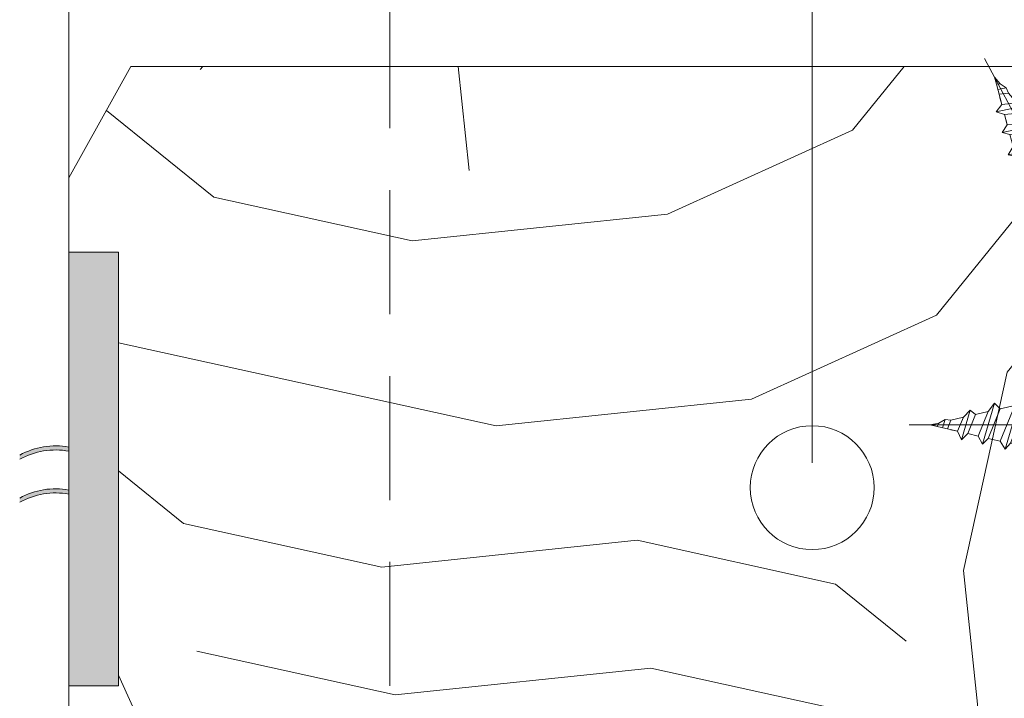
# Model space of a CAD drawing. Units: millimetres. Extents: x 0 to 439, y -14 to 615.
# Drawn here: x 58 to 98, y 430 to 457 of the extents above; entities that cross this region are included whole.
import ezdxf

# ---------------------------------------------------------------- set-up
doc = ezdxf.new("R2010")
doc.units = ezdxf.units.MM
doc.header["$PDMODE"] = 2
doc.header["$PDSIZE"] = 10
doc.linetypes.add('ACISOTGL', pattern=[3, 2, -1])
for name, color, linetype, lineweight in [('Accessoires', 5, 'Continuous', 9), ('AM_5', 3, 'Continuous', 20), ('Contour principale', 30, 'Continuous', 15), ('Contour secondaire', 5, 'Continuous', 9)]:
    doc.layers.add(name, color=color, linetype=linetype, lineweight=lineweight)
doc.layers.add('Calque1', color=7, linetype='Continuous')
doc.layers.add('CSTB_COT', color=1, linetype='Continuous')
doc.layers.add('Détails masqués', color=9, linetype='Continuous', lineweight=0, plot=False)
doc.styles.get("Standard").update_dxf_attribs({"font": 'arial.ttf'})
doc.dimstyles.new('MAL-ISO$0', dxfattribs={"dimtxt": 3, "dimasz": 3, "dimexe": 1, "dimexo": 1, "dimgap": 1.5, "dimtad": 1, "dimtxsty": 'Standard', "dimcen": 0, "dimclrd": 256, "dimclre": 256, "dimclrt": 3, "dimadec": 1, "dimazin": 2, "dimtp": 0.1, "dimtm": 0.1, "dimtfac": 0.71, "dimtmove": 0, "dimatfit": 3, "dimfxl": 1, "dimlwd": -1, "dimlwe": -1, "dimarcsym": 1})

# ---------------------------------------------------------------- blocks, each defined once
blk = doc.blocks.new('*D8')
at = {"layer": 'AM_5', "transparency": 16777216}
for p, q in [((60.12655484250651, 450.7002814042241), (60.12655484250651, 484.9028403244904)), ((90.12655065019068, 439.2002818709013), (90.12655065019068, 484.9028403244904)), ((87.12655065019068, 483.9028403244904), (63.12655484250651, 483.9028403244904))]:
    blk.add_line(p, q, dxfattribs=at)
for points in [[(63.12655484250651, 484.4028403244904), (63.12655484250651, 483.4028403244904), (60.12655484250651, 483.9028403244904)], [(87.12655065019068, 484.4028403244904), (87.12655065019068, 483.4028403244904), (90.12655065019068, 483.9028403244904)]]:
    blk.add_solid(points, dxfattribs=at)
at = {"layer": 'Defpoints', "color": 0, "transparency": 16777216}
for p in [(60.12655484250651, 483.9028403244904), (60.12655484250651, 449.7002814042241), (90.12655065019068, 438.2002818709013)]:
    blk.add_point(p, dxfattribs=at)
at = {"layer": 'AM_5', "color": 3, "transparency": 16777216, "insert": (80.00000165546795, 487.9662782508206), "char_height": 4, "attachment_point": 5}
blk.add_mtext('Axe pivot 60', dxfattribs=at)
blk = doc.blocks.new('Cal métal BP EI60')
at = {"layer": 'Calque1', "color": 5, "linetype": 'Continuous', "lineweight": 15}
for p, q in [((-47.91105160769075, -30.4244944837119), (-47.91105343401432, 144.5148355633428)), ((-47.91077556239907, 144.5756520729337), (-32.91077543201391, 144.5756522295123)), ((-32.91077360569034, -30.36367781754234), (-32.91077543201391, 144.5756522295123))]:
    blk.add_line(p, q, dxfattribs=at)
at = {"layer": 'CSTB_COT', "color": 5}
for p, q in [((7.718942890758626, 46.91466961315018), (-32.91077360569034, -30.36367781754234)), ((-19.23085778893437, -36.57738812224125), (20.99576668615919, 39.93427206683555)), ((7.718942890758626, 46.91466961315018), (20.99576668615919, 39.93427206683555)), ((-1.588253837428056, 29.21223788577481), (11.68821719556581, 22.23202580699581)), ((-24.8565984206507, -15.04365596498246), (-11.57977462501731, -22.02405351118068))]:
    blk.add_line(p, q, dxfattribs=at)
blk.add_arc((-32.91077360499185, -30.4243476401025), 15.00000013038516, 180.0000005978083, 335.7824315658179, dxfattribs=at)
blk = doc.blocks.new('sby')
at = {"layer": 'Contour secondaire', "color": 5}
for p, q in [((-0.001530087400283264, 8.947922448249301), (0.02234452662401054, -130.6703730405425)), ((-1.541538597533872, 0.0005276504234643653), (-14.96819485421111, 0.002823596667440142)), ((-0.493127934038057, 0.0002637329889694229), (0.4931278438416484, 0.0002637329889694229)), ((1.543384161535869, 0.0005276504234643653), (14.9700404182131, 0.002823596667440142)), ((1.543384161535869, 0.0005276504234643653), (1.543779902269421, -2.313758030461031)), ((-1.54233007899893, -3.856257535517216e-09), (-1.541934338267197, -2.314285684740753)), ((-1.541934338267197, -2.314285684740753), (1.543779902269421, -2.313758030461031)), ((-7.80419657344828, -21.58486337723662), (7.814521376875064, -17.01011408232807)), ((-7.80419657344828, -21.58486337723662), (7.814521376875064, -17.01011408232807)), ((5.915083573016318, -18.6520155876533), (-5.809386516322434, -23.45907422441451)), ((-5.808659139247538, -19.90301326925328), (6.118024660563492, -15.90933257900542)), ((7.812502216247822, -17.01070549794895), (5.915083573016318, -18.6520155876533)), ((5.915810950493437, -22.90570451679014), (5.915153520289095, -19.06106584375448)), ((6.118024660563492, -15.90933257900542), (7.812502216247822, -17.01070549794895)), ((-5.809386516322434, -23.45907422441451), (-7.805532034144562, -21.58486337646536)), ((-7.80419657344828, -21.58486337723662), (-5.808659139247538, -19.90301326925328)), ((-7.804196573448053, -29.39461326248056), (7.814521376874836, -24.81986396757202)), ((-5.808659139247311, -27.71276315449722), (-5.809386516320615, -23.45907422441451)), ((-5.808659139247311, -27.71276315449722), (5.915810950493437, -22.90570451679014)), ((5.915083573014272, -26.46176547289724), (7.813185915822032, -24.81986396757202)), ((5.915810950493437, -22.90570451679014), (7.814521376874836, -24.81986396757202)), ((-7.804196573448053, -29.39461326248056), (-5.808659139247311, -27.71276315449722)), ((5.915083573014272, -26.46176547289724), (-5.809386516322661, -31.26882410965845)), ((5.915810950493324, -30.71545440203408), (5.915083573014272, -26.46176547289724)), ((-5.809386516322661, -31.26882410965845), (-7.805532034144335, -29.39461326170931)), ((-5.808659139247538, -35.52251303972662), (-5.809386516320842, -31.26882410965845)), ((-5.808659139247538, -35.52251303972662), (5.915810950493324, -30.71545440203408)), ((5.915810950493324, -30.71545440203408), (7.814521376875064, -32.62961385281596)), ((-7.80419657344828, -37.20436314772451), (7.814521376875064, -32.62961385281596)), ((5.915083573014499, -34.27151535814119), (-5.809386516322888, -39.0785739949024)), ((5.915083573014499, -34.27151535814119), (7.81318591582226, -32.62961385281596)), ((5.915810950493551, -38.52520428727803), (5.915083573014499, -34.27151535814119)), ((-5.809386516322888, -39.0785739949024), (-7.805532034144562, -37.20436314695326)), ((-7.80419657344828, -37.20436314772451), (-5.808659139247538, -35.52251303972662)), ((-7.804196573447939, -45.0141130329539), (7.81452137687495, -40.43936373805991)), ((-5.808659139247652, -43.33226292497056), (-5.809386516321069, -39.0785739949024)), ((-5.808659139247652, -43.33226292497056), (5.915810950493551, -38.52520428727803)), ((5.915083573014385, -42.08126524338513), (7.813185915822146, -40.43936373805991)), ((5.915810950493551, -38.52520428727803), (7.81452137687495, -40.43936373805991)), ((-7.804196573447939, -45.0141130329539), (-5.808659139247652, -43.33226292497056)), ((5.915083573014385, -42.08126524338513), (-5.809386516322547, -46.88832388014634)), ((5.915810950493324, -46.33495417252198), (5.915083573014385, -42.08126524338513)), ((-5.809386516322547, -46.88832388014634), (-7.805532034144221, -45.0141130321972)), ((-5.808659139247425, -51.14201281021451), (-5.809386516320728, -46.88832388014634)), ((-5.808659139247425, -51.14201281021451), (5.915810950493324, -46.33495417252198)), ((5.915810950493324, -46.33495417252198), (7.814521376874723, -48.24911362330386)), ((-7.804196573448166, -52.82386291819785), (7.814521376874723, -48.24911362330386)), ((5.915083573014158, -49.89101512862908), (-5.809386516322775, -54.69807376539029)), ((5.915083573014158, -49.89101512862908), (7.813185915821919, -48.24911362330386)), ((5.91581095049321, -54.14470405775137), (5.915083573014158, -49.89101512862908)), ((-5.809386516322775, -54.69807376539029), (-7.805532034144449, -52.82386291744115)), ((-7.804196573448166, -52.82386291819785), (-5.808659139247425, -51.14201281021451)), ((-7.804196573448394, -60.63361280344179), (7.81452137687495, -56.05886350853325)), ((-5.808659139247538, -58.95176269545846), (-5.809386516320956, -54.69807376539029)), ((-5.808659139247538, -58.95176269545846), (5.91581095049321, -54.14470405775137)), ((5.915083573014499, -57.70076501387302), (7.813185915822146, -56.05886350853325)), ((5.91581095049321, -54.14470405775137), (7.81452137687495, -56.05886350853325)), ((-7.804196573448394, -60.63361280344179), (-5.808659139247538, -58.95176269545846)), ((5.915083573014499, -57.70076501387302), (-5.809386516322547, -62.50782365063424)), ((5.915810950493437, -61.95445394299531), (5.915083573014499, -57.70076501387302)), ((-5.809386516322547, -62.50782365063424), (-7.805532034144676, -60.63361280268509)), ((-5.808659139247311, -66.7615125807024), (-5.809386516320728, -62.50782365063424)), ((-5.808659139247311, -66.7615125807024), (5.915810950493437, -61.95445394299531)), ((5.915810950493437, -61.95445394299531), (7.814521376874836, -63.8686133937772)), ((-7.804196573448053, -68.44336268868574), (7.814521376874836, -63.8686133937772)), ((-7.804196573448053, -68.44336268868574), (-5.808659139247311, -66.7615125807024)), ((5.915083573014272, -65.51051489910242), (-5.809386516322661, -70.31757353586363)), ((5.915083573014272, -65.51051489910242), (7.813185915822032, -63.8686133937772)), ((5.91581095049321, -69.76420382823926), (5.915083573014272, -65.51051489910242)), ((-5.809386516322661, -70.31757353586363), (-7.805532034144335, -68.44336268792904)), ((-5.808659139247538, -74.57126246594635), (5.91581095049321, -69.76420382823926)), ((5.91581095049321, -69.76420382823926), (7.814521376875064, -71.67836327902114)), ((-7.80419657344828, -76.25311257392968), (7.814521376875064, -71.67836327902114)), ((-5.808659139247538, -74.57126246594635), (-5.809386516320842, -70.31757353586363)), ((5.915083573014499, -73.32026478434636), (7.81318591582226, -71.67836327902114)), ((-5.809386516322888, -78.12732342110758), (-7.805532034144562, -76.25311257317298)), ((-7.80419657344828, -76.25311257392968), (-5.808659139247538, -74.57126246594635)), ((5.915083573014499, -73.32026478434636), (-5.809386516322888, -78.12732342110758)), ((5.915810950493551, -77.5739537134832), (5.915083573014499, -73.32026478434636)), ((-7.804196573448053, -84.06286245917363), (7.81452137687495, -79.48811316426509)), ((-5.808659139247652, -82.3810123511903), (-5.809386516321069, -78.12732342110758)), ((-5.808659139247652, -82.3810123511903), (5.915810950493551, -77.5739537134832)), ((5.915083573014385, -81.13001466959031), (7.813185915822146, -79.48811316426509)), ((5.915810950493551, -77.5739537134832), (7.81452137687495, -79.48811316426509)), ((-7.804196573448053, -84.06286245917363), (-5.808659139247652, -82.3810123511903)), ((5.915083573014385, -81.13001466959031), (-5.809386516322661, -85.93707330635152)), ((5.915810950493324, -85.38370359872715), (5.915083573014385, -81.13001466959031)), ((-5.809386516322661, -85.93707330635152), (-7.805532034144335, -84.06286245840238)), ((-5.808659139249244, -90.19076223643424), (5.915810950491505, -85.38370359872715)), ((5.915810950491505, -85.38370359872715), (7.814521376872904, -87.29786304950903)), ((-7.804196573449985, -91.87261234441758), (7.814521376872904, -87.29786304950903)), ((-5.808659139249244, -90.19076223643424), (-5.809386516322661, -85.93707330635152)), ((5.915083573012339, -88.93976455483426), (-5.809386516324594, -93.74682319159547)), ((5.915083573012339, -88.93976455483426), (7.8131859158201, -87.29786304950903)), ((5.915810950491732, -93.1934534839711), (5.915083573012339, -88.93976455483426)), ((-5.809386516324594, -93.74682319159547), (-7.805532034146268, -91.87261234364632)), ((-7.804196573449985, -91.87261234441758), (-5.808659139249244, -90.19076223643424)), ((-7.804196573450213, -99.68236222966152), (7.814521376873131, -95.10761293475298)), ((-5.808659139249471, -98.00051212166363), (-5.809386516322775, -93.74682319159547)), ((-5.808659139249471, -98.00051212166363), (5.915810950491732, -93.1934534839711)), ((5.915810950491732, -93.1934534839711), (7.814521376873131, -95.10761293475298)), ((6.334790302902775, -96.57743375366044), (7.814521376873131, -95.10761293475298)), ((-7.804196573450213, -99.68236222966152), (-5.808659139249471, -98.00051212166363)), ((6.334790302902775, -96.57743375366044), (-5.19282407878211, -101.3037811154172)), ((5.247748884781686, -101.2771102919833), (6.334790302902775, -96.57743375366044)), ((-7.805532034146495, -99.68236222889027), (-5.19282407878211, -101.3037811154172)), ((-4.294100780611075, -105.1892897340113), (-5.19282407878211, -101.3037811154172)), ((-4.294100780609256, -105.1892897340113), (5.247748884783505, -101.2771102919833)), ((5.247748884783505, -101.2771102919833), (7.086330107557274, -103.130651292613)), ((-6.146677291140804, -107.0066218722168), (7.086330107557274, -103.130651292613)), ((7.086330107557274, -103.130651292613), (4.357787764447608, -105.1977590470087)), ((-4.294100780609256, -105.1892897340113), (-6.146677291140804, -107.0066218722168)), ((-6.146677291140804, -107.0066218722168), (-3.553846087319357, -108.4415464035519)), ((4.357787764447608, -105.1977590470087), (-3.553846087319357, -108.4415464035519)), ((3.404999853271988, -109.2439864800399), (4.339128050061959, -105.2054095711246)), ((3.404999853381128, -109.2439864799817), (4.337309140261027, -105.2132733830549)), ((-4.771072319214113, -113.8130289723449), (4.81591202773609, -111.0049848025701)), ((-2.774564356490259, -111.7776214572186), (-3.546457783648179, -108.4456352382367)), ((-2.770588006083813, -111.7759911447647), (-3.542888637728424, -108.4370538250041)), ((-2.774564356490259, -111.7776214572186), (3.404999853381128, -109.2439864799817)), ((4.81591202773609, -111.0049848025701), (2.496239102442132, -113.1728906675125)), ((3.404999853381128, -109.2439864799817), (4.81591202773609, -111.0049848025701)), ((-2.774564356490259, -111.7776214572186), (-4.771072319214113, -113.8130289723449)), ((-2.022167635306573, -115.0254474116518), (-4.771072319214113, -113.8130289723449)), ((2.496239102442132, -113.1728906675125), (-2.022167635306573, -115.0254474116518)), ((1.563929815965707, -117.2036037637008), (2.496239102443951, -113.1728906675125)), ((-0.4978774864173374, -121.6052595843794), (-2.022167635306573, -115.0254474116518)), ((-1.515174006806888, -117.2036037637008), (-2.019260185896087, -115.0242553509743)), ((-1.250274208048609, -118.3574336306629), (1.563929815965707, -117.2036037637008)), ((1.563929815965707, -117.2036037637008), (1.801277149863608, -119.0926067758119)), ((-0.8968816594222062, -119.8829021219863), (1.801277149863608, -119.0926067758119)), ((1.801277149863608, -119.0926067758119), (0.6551690650740056, -121.1325079512462)), ((0.6551690650740056, -121.1325079512462), (-0.4978774864173374, -121.6052595843794)), ((0.02437790457940991, -123.8596482132707), (-0.4978774864173374, -121.6052595843794)), ((0.02437790457940991, -123.8596482132707), (0.6551690650740056, -121.1325079512462))]:
    blk.add_line(p, q, dxfattribs=at)
for centre, radius, start, end in [((14.97012799638105, -0.7471763982248376), 0.7500000000015004, 315.0097975312387, 90.00979753121862), ((-14.96987158794764, -0.7522961148861214), 0.7500000000015002, 90.0097975361691, 225.0097975361256), ((-27.99089051590988, -19.61251015176822), 22.18413353974098, 359.249685443828, 55.76684845893157), ((27.9908904257137, -19.61251015175367), 22.18413353974098, 124.2331515410361, 170.3906814839999)]:
    blk.add_arc(centre, radius, start, end, dxfattribs=at)
blk = doc.blocks.new('sbhs')
at = {"layer": 'Contour secondaire', "color": 5}
for p, q in [((0.7243419702080018, 1.362851271846012), (7.025748065803327, 13.21896297529747)), ((-7.901032035715957, 4.199320373161754), (184.3602814558431, -97.9856659762554)), ((-0.2315095206724891, -0.4354060825098713), (0.2315095206756723, 0.4354060825171473)), ((0.7243419702080018, 1.362851271846012), (2.767920730347896, 0.2767093748298066)), ((1.319731534603761, -2.44806230478207), (2.767920730347896, 0.2767093748298066)), ((-0.7239415385668053, -1.360973852435563), (-7.029402034594, -13.21492979293544)), ((-0.7238472255342003, -1.361920407765865), (1.319731534603761, -2.44806230478207)), ((14.84655025650852, -14.47276412370047), (16.91957838675785, -2.067207856951427)), ((15.39468768307029, -17.02429989626762), (18.68796773005295, -1.086075777646329)), ((15.39468768307029, -17.02429989626762), (18.68796773005295, -1.086075777646329)), ((16.91957838675785, -2.067207856951427), (18.6875419805491, -1.088136243481131)), ((18.6875419805491, -1.088136243481131), (19.24594867770054, -3.534005879999313)), ((19.24594867770054, -3.534005879999313), (17.9860242340817, -16.14287585354032)), ((23.00207456148905, -5.530349632965226), (19.24594867770054, -3.534005879999313)), ((21.74215011851231, -18.13921960729203), (23.00207456148905, -5.530349632965226)), ((22.29028754507419, -20.69075537985918), (25.58356759205674, -4.752531261237891)), ((23.00207456148905, -5.530349632965226), (25.58356759205674, -4.752531261237891)), ((26.14154853970444, -7.200461363590875), (25.58294063106916, -4.753710403365403)), ((26.14154853970444, -7.200461363590875), (24.88162409608742, -19.80933133713188)), ((29.89767442349284, -9.196805116556789), (26.14154853970444, -7.200461363590875)), ((28.63774998051656, -21.8056750908836), (29.89767442349284, -9.196805116556789)), ((29.18588740707844, -24.35721086345075), (32.47916745406064, -8.418986744829454)), ((29.89767442349284, -9.196805116556789), (32.47916745406064, -8.418986744829454)), ((33.03714840170824, -10.86691684718244), (32.47854049307307, -8.420165886956966)), ((33.03714840170824, -10.86691684718244), (31.77722395809167, -23.47578682072344)), ((36.79327428549709, -12.86326060014835), (33.03714840170824, -10.86691684718244)), ((36.08148726908223, -28.02366634704231), (39.37476731606489, -12.08544222842102)), ((36.79327428549709, -12.86326060014835), (39.37476731606489, -12.08544222842102)), ((39.93274826371248, -14.533372330774), (39.37414035507732, -12.08662137054853)), ((15.39468768307029, -17.02429989626762), (14.84655025650852, -14.47276412370047)), ((35.53334984252035, -25.47213057447516), (36.79327428549709, -12.86326060014835)), ((39.93274826371248, -14.533372330774), (38.67282382009546, -27.142242304315)), ((43.68887414750282, -16.52971608373991), (39.93274826371248, -14.533372330774)), ((42.97708713109023, -31.69012183063387), (46.2703671780705, -15.75189771201258)), ((43.68887414750282, -16.52971608373991), (46.2703671780705, -15.75189771201258)), ((46.82834812571821, -18.19982781436556), (46.26974021708293, -15.75307685414009)), ((17.9860242340817, -16.14287585354032), (15.39406072157703, -17.02547903771119)), ((21.74215011851231, -18.13921960729203), (17.98602423408352, -16.14287585352577)), ((22.29028754507419, -20.69075537985918), (21.74215011851231, -18.13921960729203)), ((42.42894970452608, -29.13858605806672), (43.68887414750282, -16.52971608373991)), ((46.82834812571639, -18.19982781436556), (45.56842368209936, -30.80869778790657)), ((50.58447400950888, -20.19617156733148), (46.82834812571821, -18.19982781436556)), ((24.88162409608742, -19.80933133713188), (22.28966058358094, -20.69193452130276)), ((28.63774998051656, -21.8056750908836), (24.88162409608742, -19.80933133711733)), ((29.18588740707844, -24.35721086345075), (28.63774998051656, -21.8056750908836)), ((49.32454956653214, -32.80504154165828), (50.58447400950888, -20.19617156733148)), ((49.87268699309402, -35.35657731422543), (53.16596704007668, -19.41835319560414)), ((50.58447400950888, -20.19617156733148), (53.16596704007668, -19.41835319560414)), ((53.72394798772245, -21.86628329795712), (52.46402354410725, -34.47515327148358)), ((53.72394798772427, -21.86628329795712), (53.16534007908911, -19.41953233773165)), ((57.48007387151267, -23.86262705092304), (53.72394798772427, -21.86628329795712)), ((31.77722395809167, -23.47578682072344), (29.18526044558519, -24.35839000489432)), ((35.53334984252035, -25.47213057447516), (31.77722395809167, -23.47578682070889)), ((56.22014942853593, -36.47149702524985), (57.48007387151267, -23.86262705092304)), ((56.76828685509781, -39.023032797817), (60.06156690208047, -23.0848086791957)), ((57.48007387151267, -23.86262705092304), (60.06156690208047, -23.0848086791957)), ((60.61954784972806, -25.53273878154869), (60.0609399410929, -23.08598782132322)), ((36.08148726908223, -28.02366634704231), (35.53334984252035, -25.47213057447516)), ((38.67282382009546, -27.142242304315), (36.0808603075908, -28.02484548848588)), ((42.42894970452608, -29.13858605806672), (38.67282382009728, -27.14224230430045)), ((60.61954784972806, -25.53273878154869), (59.35962340611104, -38.14160875507514)), ((64.37567373351703, -27.5290825345146), (60.61954784972806, -25.53273878154869)), ((63.11574929054029, -40.13795250884141), (64.37567373351703, -27.5290825345146)), ((63.66388671710217, -42.68948828140856), (66.95716676408472, -26.75126416278727)), ((64.37567373351703, -27.5290825345146), (66.95716676408472, -26.75126416278727)), ((67.51514771173242, -29.19919426514025), (66.95653980309714, -26.75244330491478)), ((42.97708713109023, -31.69012183063387), (42.42894970452608, -29.13858605806672)), ((45.56842368209936, -30.80869778790657), (42.97646016959698, -31.69130097207744)), ((49.32454956653214, -32.80504154165828), (45.568423682103, -30.80869778789202)), ((67.51514771173242, -29.19919426514025), (66.2552232681154, -41.8080642386667)), ((71.27127359552082, -31.1955380181098), (67.51514771173242, -29.19919426514025)), ((70.0113491525459, -43.80440799243297), (71.27127359552082, -31.1955380181098)), ((70.55948657910778, -46.35594376500012), (73.85276662609044, -30.41771964637883)), ((71.27127359552082, -31.1955380181098), (73.85276662609044, -30.41771964637883)), ((74.41074757373622, -32.86564974873181), (73.85213966510287, -30.41889878850634)), ((49.87268699309402, -35.35657731422543), (49.32454956653214, -32.80504154165828)), ((52.46402354410725, -34.47515327148358), (49.87206003160077, -35.357756455669)), ((56.22014942853593, -36.47149702524985), (52.46402354410725, -34.47515327148358)), ((74.41074757373622, -32.86564974873181), (73.15082313011919, -45.47451972225826)), ((78.16687345752644, -34.86199350170136), (74.41074757373622, -32.86564974873181)), ((76.90694901454833, -47.47086347603909), (78.16687345752462, -34.86199350170136)), ((77.45508644111203, -50.02239924859168), (80.74836648809242, -34.08417512997039)), ((78.16687345752462, -34.86199350170136), (80.74836648809242, -34.08417512997039)), ((81.30634743574001, -36.53210523232337), (80.74773952710484, -34.0853542720979)), ((56.76828685509781, -39.023032797817), (56.22014942853593, -36.47149702524985)), ((59.35962340611104, -38.14160875507514), (56.76765989360456, -39.02421193926057)), ((63.11574929054029, -40.13795250884141), (59.35962340611104, -38.14160875507514)), ((81.30634743574001, -36.53210523232337), (80.04642299212344, -49.14097520586438)), ((85.0624733195308, -38.52844898529293), (81.30634743574001, -36.53210523232337)), ((84.35068630311582, -53.68885473218324), (87.64396635009666, -37.7506306135765)), ((85.06247331952898, -38.52844898529293), (87.64396635009666, -37.7506306135765)), ((88.20194729774437, -40.19856071591494), (87.64333938911273, -37.75180975568946)), ((63.66388671710217, -42.68948828140856), (63.11574929054029, -40.13795250884141)), ((83.80254887655224, -51.13731895963065), (85.06247331952898, -38.52844898529293)), ((88.20194729774437, -40.19856071591494), (86.94202285412734, -52.80743068945594)), ((91.95807318153459, -42.19490446888449), (88.20194729774437, -40.19856071591494)), ((66.2552232681154, -41.8080642386667), (63.66325975560881, -42.69066742285213)), ((70.0113491525459, -43.80440799243297), (66.2552232681154, -41.8080642386667)), ((70.55948657910778, -46.35594376500012), (70.0113491525459, -43.80440799243297)), ((90.69814873855603, -54.80377444322221), (91.95807318153277, -42.19490446889904)), ((91.24628616511791, -57.35531021577845), (94.53956621210239, -41.41708609716807)), ((91.95807318153277, -42.19490446889904), (94.53956621210239, -41.41708609716807)), ((95.09754715974816, -43.8650161995065), (93.83762271613296, -56.4738861730475)), ((95.09754715974816, -43.8650161995065), (94.53893925111481, -41.41826523928103)), ((98.85367304353883, -45.8613599524906), (95.09754715974816, -43.8650161995065)), ((73.15082313011919, -45.47451972225826), (70.55885961761635, -46.35712290644369)), ((76.90694901455015, -47.47086347603909), (73.15082313011919, -45.47451972225826)), ((77.45508644111203, -50.02239924859168), (76.90694901454833, -47.47086347603909)), ((97.59374860056028, -58.47022992681377), (98.85367304353701, -45.8613599524906)), ((98.14188602712215, -61.02176569937001), (101.4351660741066, -45.08354158075963)), ((98.85367304353701, -45.8613599524906), (101.4351660741066, -45.08354158075963)), ((101.9931470217524, -47.53147168311261), (100.7332225781372, -60.14034165663907)), ((101.9931470217524, -47.53147168311261), (101.4345391131191, -45.08472072287259)), ((105.7492729055427, -49.52781543608216), (101.9931470217524, -47.53147168311261)), ((80.04642299212344, -49.14097520586438), (77.45445947961878, -50.02357839003525)), ((83.80254887655224, -51.13731895963065), (80.04642299212344, -49.14097520586438)), ((104.4893484625642, -62.13668541040897), (105.7492729055409, -49.52781543608216)), ((105.0374858891278, -64.68822118296157), (108.3307659361104, -48.74999706435119)), ((105.7492729055409, -49.52781543608216), (108.3307659361104, -48.74999706435119)), ((108.8887468837562, -51.19792716670418), (108.3301389751228, -48.75117620646415)), ((84.35068630311582, -53.68885473218324), (83.80254887655224, -51.13731895963065)), ((86.94202285412734, -52.80743068945594), (84.35005934162257, -53.69003387362682)), ((90.69814873855603, -54.80377444322221), (86.94202285412734, -52.80743068945594)), ((108.8887468837562, -51.19792716670418), (107.6288224401411, -63.80679714023063)), ((112.6448727675465, -53.19427091967373), (108.8887468837562, -51.19792716670418)), ((111.3849483245684, -65.80314089400053), (112.6448727675447, -53.19427091967373)), ((111.9330857511321, -68.35467666655313), (115.2263657981148, -52.41645254794275)), ((112.6448727675447, -53.19427091967373), (115.2263657981148, -52.41645254794275)), ((115.7843467457601, -54.86438265029574), (115.2257388371272, -52.41763169007027)), ((91.24628616511791, -57.35531021577845), (90.69814873855603, -54.80377444322221)), ((93.83762271613296, -56.4738861730475), (91.24565920362829, -57.35648935722202)), ((97.59374860056028, -58.47022992681377), (93.83762271613296, -56.4738861730475)), ((115.7843467457601, -54.86438265029574), (114.5244223021435, -67.47325262382219)), ((119.540472629549, -56.86072640326529), (115.7843467457601, -54.86438265029574)), ((118.280548186574, -69.4695963775921), (119.540472629549, -56.86072640326529)), ((118.8286856131359, -72.0211321501447), (122.1219656601186, -56.08290803153432)), ((119.540472629549, -56.86072640326529), (122.1219656601186, -56.08290803153432)), ((122.6799466077644, -58.5308381338873), (122.121338699131, -56.08408717366183)), ((98.14188602712215, -61.02176569937001), (97.59374860056028, -58.47022992681377)), ((100.7332225781372, -60.14034165663907), (98.14125906563254, -61.02294484081358)), ((104.4893484625642, -62.13668541040897), (100.7332225781372, -60.14034165663907)), ((122.6799466077644, -58.5308381338873), (121.4200221641473, -71.13970810741375)), ((126.4360724915529, -60.52718188685685), (122.6799466077644, -58.5308381338873)), ((125.7242854751402, -75.68758763373626), (129.0175655221224, -59.74936351512588)), ((126.4360724915529, -60.52718188685685), (129.0175655221224, -59.74936351512588)), ((129.5755464697681, -62.19729361747886), (129.0169385611348, -59.75054265725339)), ((105.0374858891278, -64.68822118296157), (104.4893484625642, -62.13668541040897)), ((125.1761480485779, -73.13605186118366), (126.4360724915529, -60.52718188685685)), ((129.5755464697681, -62.19729361747886), (128.3156220261512, -74.80616359100532)), ((133.3316723535571, -64.19363737044841), (129.5755464697681, -62.19729361747886)), ((132.6198853371441, -79.35404311732782), (135.9131653841249, -63.41581899871744)), ((133.3316723535571, -64.19363737044841), (135.9131653841249, -63.41581899871744)), ((136.4711463317725, -65.86374910107043), (135.9125384231373, -63.41699814084495)), ((107.6288224401411, -63.80679714023063), (105.0368589276363, -64.68940032440514)), ((111.3849483245684, -65.80314089400053), (107.6288224401411, -63.80679714023063)), ((111.9330857511321, -68.35467666655313), (111.3849483245684, -65.80314089400053)), ((132.0717479105804, -76.80250734477522), (133.3316723535571, -64.19363737044841)), ((136.4711463317725, -65.86374910107043), (135.2112218881555, -78.47261907459688)), ((140.2272722155609, -67.86009285403998), (136.4711463317725, -65.86374910107043)), ((114.5244223021435, -67.47325262382219), (111.9324587896407, -68.35585580801126)), ((118.280548186574, -69.4695963775921), (114.5244223021435, -67.47325262382219)), ((118.8286856131359, -72.0211321501447), (118.280548186574, -69.4695963775921)), ((138.9673477725842, -80.46896282836678), (140.2272722155609, -67.86009285403998)), ((139.515485199146, -83.02049860093393), (142.8087652461287, -67.082274482309)), ((140.2272722155609, -67.86009285403998), (142.8087652461287, -67.082274482309)), ((143.3667461937763, -69.53020458466199), (142.1068217501593, -82.13907455818844)), ((143.3667461937763, -69.53020458466199), (142.8081382851411, -67.08345362443652)), ((147.1228720775666, -71.52654833763154), (143.3667461937763, -69.53020458466199)), ((121.4200221641473, -71.13970810741375), (118.8280586516445, -72.02231129160282)), ((125.1761480485779, -73.13605186118366), (121.4200221641473, -71.13970810741375)), ((145.8629476345885, -84.1354183119729), (147.1228720775648, -71.52654833763154)), ((146.4110850611503, -86.6869540845255), (149.7043651081329, -70.74872996590057)), ((147.1228720775648, -71.52654833763154), (149.7043651081329, -70.74872996590057)), ((150.2623460557805, -73.19666006825355), (149.7037381471454, -70.74990910802808)), ((125.7242854751402, -75.68758763373626), (125.1761480485779, -73.13605186118366)), ((128.3156220261512, -74.80616359100532), (125.7236585136487, -75.68876677519438)), ((132.0717479105804, -76.80250734477522), (128.3156220261512, -74.80616359100532)), ((150.2623460557805, -73.19666006825355), (149.0024216121636, -85.80553004179455)), ((154.0184719395709, -75.1930038212231), (150.2623460557805, -73.19666006825355)), ((152.7591744580856, -87.80069465410634), (154.0190989010623, -75.19182467977953)), ((153.3073118846474, -90.35223042665893), (156.6005919316301, -74.41400630804856)), ((154.0190989010623, -75.19182467977953), (156.6005919316301, -74.41400630804856)), ((157.2036750258226, -76.41057037475548), (156.6005919316301, -74.41400630804856)), ((132.6198853371441, -79.35404311732782), (132.0717479105804, -76.80250734477522)), ((135.2112218881555, -78.47261907459688), (132.6192583756508, -79.35522225878594)), ((138.9673477725842, -80.46896282836678), (135.2112218881555, -78.47261907459688)), ((157.2036750258226, -76.41057037475548), (155.9649049129398, -88.8077354266643)), ((160.8429080791753, -79.57673546726801), (157.2036750258226, -76.41057037475548)), ((160.5524074733365, -92.32725938687145), (163.3426492439044, -78.82354939258585)), ((160.8429080791753, -79.57673546726801), (163.3426492439044, -78.82354939258585)), ((163.3426492439044, -78.82354939258585), (163.8868240218758, -82.20315759435107)), ((139.515485199146, -83.02049860093393), (138.9673477725842, -80.46896282836678)), ((142.1068217501593, -82.13907455818844), (139.5148582376546, -83.0216777423775)), ((145.8629476345885, -84.1354183119729), (142.1068217501593, -82.13907455818844)), ((159.817530426062, -89.8383456572883), (160.8429080791753, -79.57673546726801)), ((163.8868240218758, -82.20315759435107), (163.0366311515098, -90.71158157896934)), ((167.0121239643739, -84.94400810339721), (163.8848188284605, -82.22322484776305)), ((167.0121239643812, -84.9440081032808), (163.8909082358527, -82.22852268587667)), ((146.4110850611503, -86.6869540845255), (145.8629476345885, -84.1354183119729)), ((149.0030485736569, -85.80435090033643), (146.4110850611503, -86.6869540845255)), ((152.7591744580874, -87.80069465410634), (149.0030485736569, -85.80435090033643)), ((166.3480612017664, -91.58970901959401), (167.0121239643812, -84.9440081032808)), ((167.0121239643812, -84.9440081032808), (169.2293763377799, -84.52498522977112)), ((167.2079156543548, -94.30808686644014), (169.2293763377799, -84.52498522977112)), ((169.2293763377799, -84.52498522977112), (170.0545031293839, -87.59090500975435)), ((153.3073118846474, -90.35223042665893), (152.7591744580856, -87.80069465410634)), ((153.306684923156, -90.35340956811706), (155.9649049129398, -88.8077354266643)), ((159.8175304260584, -89.8383456572883), (155.9649049129398, -88.8077354266643)), ((170.0545031293839, -87.59090500975435), (169.5689501747837, -92.45014407223789)), ((173.175718857448, -90.30639042645998), (170.0545031293857, -87.59090500975435)), ((159.817530426062, -89.8383456572883), (160.5524074733365, -92.32725938687145)), ((160.5524074733365, -92.32725938687145), (163.0366311515098, -90.71158157896934)), ((166.3484885047527, -91.58543272524548), (163.0378086510899, -90.69979758736372)), ((166.3480612017664, -91.58970901959401), (163.0437099767331, -90.70697768564787)), ((166.3480612017664, -91.58970901959401), (167.2079156543548, -94.30808686644014)), ((172.8733013999042, -93.33287540612582), (173.175718857448, -90.30639042645998)), ((173.175718857448, -90.30639042645998), (174.9550373436612, -90.98365836553057)), ((174.3861178843831, -93.73701238257127), (174.9550373436612, -90.98365836553057)), ((174.9550373436612, -90.98365836553057), (176.2180980224944, -92.95328733290444)), ((169.5689501747837, -92.45014407223789), (167.2079156543548, -94.30808686644014)), ((176.0941903724959, -94.19331045802755), (169.5689501747837, -92.45014407223789)), ((171.730167173791, -93.02507773494654), (169.5692626124927, -92.44701730817906)), ((176.2180980224944, -92.95328733290444), (176.0941903724959, -94.19331045802755)), ((178.3298814403314, -94.79055767041427), (176.0941903724959, -94.19331045802755)), ((178.3298814403314, -94.79055767041427), (176.2180980224944, -92.95328733290444))]:
    blk.add_line(p, q, dxfattribs=at)
for centre, radius, start, end in [((7.687999871393686, 12.86693663253391), 0.7500000000015004, 17.00979753118585, 152.0097975311566), ((30.45797858392677, 15.50684975694821), 22.18413353974098, 186.2331515410975, 232.3906814838208), ((4.176124397723129, -33.92212896940691), 22.18413353974098, 61.24968544377739, 117.7668484591007), ((-6.363458081763497, -13.57091749202664), 0.7500000000015002, 152.0097975361163, 287.0097975362324)]:
    blk.add_arc(centre, radius, start, end, dxfattribs=at)
blk = doc.blocks.new('Patte fixation vitrage 23mm')
at = {"layer": 'Accessoires', "color": 5, "linetype": 'Continuous', "lineweight": 15}
for p, q in [((1.118299988232991, 0), (7.180665180578501, 6.37843982076447e-08)), ((7.180665180578501, 6.37843982076447e-08), (7.180665188470016, -0.749999936215545)), ((1.118299996124506, -0.7499999999999432), (7.180665188470016, -0.749999936215545)), ((-5.684341886080801e-14, -1.118300011766166), (1.176169348582334e-07, -11.38632060527311)), ((0.7499999999998863, -1.118300003875163), (0.7500001223837103, -11.83934323758854))]:
    blk.add_line(p, q, dxfattribs=at)
at = {"layer": 'Accessoires', "color": 5}
for p, q in [((-3.069334819421499, -13.00004836753629), (1.176169348582334e-07, -11.38632060527311)), ((-2.720314928193602, -13.66388954999456), (0.7500001223818913, -11.83934323758763)), ((-3.069334819421499, -13.00004836753629), (-2.720314928193602, -13.66388954999456))]:
    blk.add_line(p, q, dxfattribs=at)
at = {"layer": 'Accessoires'}
for points in [[(7.180665188470016, -0.749999936215545), (2.180665188470016, -0.749999936215545), (2.180665188470073, -1.749999936215602), (7.180665188470073, -1.749999936215602)], [(7.023516165996284, -13.24999994337708), (2.023516165996227, -13.24999994337708), (2.023516165996284, -14.24999994337713), (7.023516165996227, -14.24999994337713)]]:
    blk.add_lwpolyline(points, close=True, dxfattribs=at)
at = {"layer": 'Accessoires', "color": 5, "linetype": 'Continuous', "lineweight": 15}
for radius in [1.118300000000005, 0.3683000000000049]:
    blk.add_arc((1.118300000000033, -1.118300000000033), radius, 90.00000060282392, 180.0000006028239, dxfattribs=at)
at = {"layer": 'Accessoires', "color": 5, "xscale": -0.05000000000000002, "yscale": 0.05000000000000002, "zscale": 0.05, "rotation": 270.0000014829449}
blk.add_blockref('Cal métal BP EI60', (-0.7052664880695829, -12.6044614743418), dxfattribs=at)
at = {"layer": 'Détails masqués', "color": 5, "xscale": -0.125, "yscale": 0.125, "zscale": 0.125, "rotation": 270.0000008848387}
for name, p in [('sbhs', (-0.2914916768788771, -13.23425723150564)), ('sby', (0.7500000440156782, -4.974162432963567))]:
    blk.add_blockref(name, p, dxfattribs=at)
blk = doc.blocks.new('EFDL6 35x4')
at = {"layer": 'Accessoires'}
h = blk.add_hatch(color=256, dxfattribs=at)
h.dxf.hatch_style = 1
h.paths.add_polyline_path([(3.000091739430871, 17.06253078432326), (4.500091672812658, 17.06253078432331), (4.500091672812601, 3.937514783376514), (3.000091739430815, 3.937514783376514)])
h = blk.add_hatch(color=256, dxfattribs=at)
h.dxf.hatch_style = 1
edge = h.paths.add_edge_path()
edge.add_line((3.000091739430871, 11.04014102731048), (3.000091739430882, 11.1652243077687))
edge.add_arc((2.591733286468639, 8.971497691643265), 2.231410561148006, 79.45518013225713, 99.25245317223748)
edge.add_arc((2.59173328646861, 8.971497691640081), 2.23141056115107, 99.25245317222358, 119.0497260978137)
edge.add_line((1.508230593726154, 10.92219372312127), (1.508230593725333, 10.79711044259919))
edge.add_arc((2.59173328655433, 8.846414411165199), 2.231410561151839, 99.2524531734947, 119.0497261003448, ccw=False)
edge.add_arc((2.59173328655416, 8.846414411167586), 2.231410561149451, 79.45518013449771, 99.25245317350033, ccw=False)
h = blk.add_hatch(color=256, dxfattribs=at)
h.dxf.hatch_style = 1
edge = h.paths.add_edge_path()
edge.add_line((3.000040691572991, 9.739586577275361), (3.000040691573002, 9.864669857733576))
edge.add_arc((2.59168223861073, 7.670943241608143), 2.231410561148006, 79.45518013225713, 99.25245317223748)
edge.add_arc((2.591682238610701, 7.670943241605016), 2.23141056115107, 99.25245317222358, 119.0497260978137)
edge.add_line((1.508179545868217, 9.621639273086203), (1.508179545867396, 9.496555992564124))
edge.add_arc((2.59168223869645, 7.545859961130134), 2.231410561151839, 99.2524531734947, 119.0497261003448, ccw=False)
edge.add_arc((2.591682238696279, 7.545859961132521), 2.231410561149451, 79.45518013449771, 99.25245317350033, ccw=False)
blk.add_lwpolyline([(3.000091739430815, 3.937514783376514), (4.500091672812601, 3.937514783376514), (4.500091672812658, 17.06253078432331), (3.000091739430871, 17.06253078432326)], close=True, dxfattribs=at)
for centre, end in [((2.591733286468781, 8.971497691639684), 119.0497260978109), ((2.591733286554245, 8.84641441116554), 119.0497261003477), ((2.591682238610872, 7.670943241604618), 119.0497260978109), ((2.591682238610872, 7.670943241604618), 119.0497261003477), ((2.591682238610872, 7.670943241604618), 119.0497261003477), ((2.591682238696393, 7.545859961130475), 119.0497261003477), ((2.591682238696364, 7.545859961130475), 119.0497261003477)]:
    blk.add_arc(centre, 2.231410561151527, 79.45518024664099, end, dxfattribs=at)

msp = doc.modelspace()

# ---------------------------------------------------------------- hatches: boundary and pattern name
at = {"layer": 'Contour secondaire'}
h = msp.add_hatch(dxfattribs=at)
h.set_pattern_fill('352', color=5, scale=73.33, angle=51.00000096237132)
h.set_pattern_definition([(51.00000103287191, (-1210.309872753589, -7.524237540805757), (-10.84005093719259, 103.1361774339105), [21.999, -51.331]), (51.00000103287191, (-1213.159278462866, -5.216834378387944), (-10.84005093719259, 103.1361774339105), [21.999, -51.331]), (51.00000103287191, (-1216.550686719003, 2.247377655725472), (-10.84005093719259, 103.1361774339105), [14.666, -58.664]), (51.00000103287191, (-1219.942094975141, 9.711589689839116), (-10.84005093719259, 103.1361774339105), [10.9995, -62.33049999999999]), (51.00000103287191, (-1225.640906393696, 14.32639601467497), (-10.84005093719259, 103.1361774339105), [7.333, -65.997]), (51.00000103287191, (-1242.876733624341, 4.694173793123014), (-10.84005093719259, 103.1361774339105), [3.6665, -18.3325, 3.6665, -47.6645]), (51.00000103287191, (-1238.803929846365, 15.54979408337374), (-10.84005093719259, 103.1361774339105), [3.6665, -29.332, 10.9995, -29.332]), (51.00000103287191, (-1232.423722905971, 29.2548200829018), (-10.84005093719259, 103.1361774339105), [3.6665, -3.6665, 3.6665, -62.33049999999999]), (51.00000103287191, (-1237.580531777666, 28.71281753604205), (-10.84005093719259, 103.1361774339105), [3.6665, -69.6635]), (51.00000103287191, (-1245.586746358638, 30.47821815160034), (-10.84005093719259, 103.1361774339105), [10.9995, -62.33049999999999]), (51.00000103287191, (-1251.285557777194, 35.09302447643643), (-10.84005093719259, 103.1361774339105), [14.666, -58.664]), (51.00000103287191, (-1259.291772358168, 36.85842509199472), (-10.84005093719259, 103.1361774339105), [18.3325, -21.999, 3.6665, -29.332]), (141.0000010328719, (-1243.558129146179, -13.62565853124113), (-103.1361774339105, -10.84005093719257), [3.6665, -7.333, 18.3325, -43.998]), (141.0000010328719, (-1246.949537402317, -6.16144649712794), (-103.1361774339105, -10.84005093719257), [3.6665, -3.6665, 10.9995, -54.9975]), (141.0000010328719, (-1267.437379914119, 15.14718451149349), (-103.1361774339105, -10.84005093719257), [7.333, -65.997]), (141.0000010328719, (-1242.334731077482, -0.462635078572589), (-103.1361774339105, -10.84005093719257), [14.666, -21.999, 3.6665, -32.9985]), (141.0000010328719, (-1271.370790717117, 27.76820541730228), (-103.1361774339105, -10.84005093719257), [3.6665, -69.6635]), (141.0000010328719, (-1240.569330461924, 7.543579502400576), (-103.1361774339105, -10.84005093719257), [10.9995, -62.33049999999999]), (141.0000010328719, (-1238.803929846365, 15.54979408337374), (-103.1361774339105, -10.84005093719257), [7.333, -65.997]), (141.0000010328719, (-1234.189123521529, 21.24860550192886), (-103.1361774339105, -10.84005093719257), [3.6665, -10.9995, 10.9995, -47.6645]), (141.0000010328719, (-1234.731126068388, 26.40541437362424), (-103.1361774339105, -10.84005093719257), [3.6665, -69.6635]), (141.0000010328719, (-1221.02610006886, 20.02520743322987), (-103.1361774339105, -10.84005093719257), [10.2662, -63.0638]), (141.0000010328719, (-1207.321074069332, 13.64500049283572), (-103.1361774339105, -10.84005093719257), [7.333, -65.997]), (141.0000010328719, (-1225.501513418716, 37.80303721073471), (-103.1361774339105, -10.84005093719257), [3.6665, -69.6635]), (141.0000010328719, (-1218.037301384603, 41.1944454668718), (-103.1361774339105, -10.84005093719257), [10.9995, -62.33049999999999]), (141.0000010328719, (-1213.422495059767, 46.89325688542715), (-103.1361774339105, -10.84005093719257), [10.9995, -62.33049999999999]), (96.0000010328717, (-1197.549458872801, 19.88581445825082), (-56.98811418663573, 46.14806324923693), [5.185164299999999, -5.185164299999999, 5.185164299999999, -88.14878760145999]), (96.0000010328717, (-1221.02610006886, 20.02520743322987), (-56.98811418663573, 46.14806324923693), [10.3703286, -93.33395190145998]), (96.0000010328717, (-1267.97938246098, 20.30399338318909), (-56.98811418663573, 46.14806324923693), [10.3703286, -93.33395190145998]), (96.0000010328717, (-1244.50274126492, 20.16460040820959), (-56.98811418663573, 46.14806324923693), [10.3703286, -93.33395190145998]), (96.0000010328717, (-1230.797715265391, 13.78439346781545), (-56.98811418663573, 46.14806324923693), [10.3703286, -93.33395190145998]), (96.0000010328717, (-1205.555673453773, 21.65121507380911), (-56.98811418663573, 46.14806324923693), [10.3703286, -93.33395190145998]), (96.0000010328717, (-1213.019885487887, 18.2598068176718), (-56.98811418663573, 46.14806324923693), [15.55563956, -88.14864094145999]), (96.0000010328717, (-1252.508955845893, 21.93000102376789), (-56.98811418663573, 46.14806324923693), [5.185164299999999, -98.51911620145998]), (96.0000010328717, (-1260.515170426866, 23.69540163932618), (-56.98811418663573, 46.14806324923693), [5.185164299999999, -98.51911620145998]), (96.0000010328717, (-1242.055945127522, 46.4906473135469), (-56.98811418663573, 46.14806324923693), [5.185164299999999, -98.51911620145998]), (96.0000010328717, (-1232.02111333409, 0.621370015146681), (-56.98811418663573, 46.14806324923693), [5.185164299999999, -98.51911620145998]), (96.0000010328717, (-1226.585518512436, 48.11665495412569), (-56.98811418663573, 46.14806324923693), [5.185164299999999, -98.51911620145998]), (96.0000010328717, (-1237.038529230806, 23.55600866434668), (-56.98811418663573, 46.14806324923693), [5.185164299999999, -98.51911620145998]), (96.0000010328717, (-1238.122534324526, 33.86962640773788), (-56.98811418663573, 46.14806324923693), [5.185164299999999, -98.51911620145998]), (186.0000010328719, (-1229.032314649833, 21.79060804878839), (-46.14806324923693, -56.98811418663573), [5.185164299999995, -5.185164299999995, 15.55563955999999, -77.77831234145991]), (186.0000010328719, (-1222.110105162579, 30.3388251766213), (-46.14806324923693, -56.98811418663573), [5.185164299999995, -98.51911620145991]), (186.0000010328719, (-1202.164265197635, 14.18700303969547), (-46.14806324923693, -56.98811418663573), [5.185164299999995, -98.51911620145991]), (186.0000010328719, (-1225.640906393696, 14.32639601467497), (-46.14806324923693, -56.98811418663573), [5.185164299999995, -98.51911620145991]), (186.0000010328719, (-1230.116319743553, 32.10422579217959), (-46.14806324923693, -56.98811418663573), [5.185164299999995, -98.51911620145991]), (186.0000010328719, (-1227.406307009254, 6.320181433701805), (-46.14806324923693, -56.98811418663573), [5.185164299999995, -98.51911620145991]), (186.0000010328719, (-1208.947081709911, 29.11542710792253), (-46.14806324923693, -56.98811418663573), [5.185164299999995, -98.51911620145991]), (186.0000010328719, (-1224.154291728096, -24.62067179647113), (-46.14806324923693, -56.98811418663573), [5.185164299999995, -98.51911620145991]), (186.0000010328719, (-1224.696294274956, -19.46386292477575), (-46.14806324923693, -56.98811418663573), [10.37032859999999, -93.33395190145991]), (186.0000010328719, (-1225.238296821816, -14.30705405308038), (-46.14806324923693, -56.98811418663573), [10.37032859999999, -93.33395190145991]), (186.0000010328719, (-1220.62349049698, -8.608242634525027), (-46.14806324923693, -56.98811418663573), [10.37032859999999, -93.33395190145991]), (186.0000010328719, (-1224.014898753117, -1.144030600411611), (-46.14806324923693, -56.98811418663573), [10.37032859999999, -93.33395190145991]), (186.0000010328719, (-1228.350919127995, 40.11044037315253), (-46.14806324923693, -56.98811418663573), [10.37032859999999, -93.33395190145991]), (186.0000010328719, (-1190.627249385546, 28.43403158608328), (-46.14806324923693, -56.98811418663573), [10.37032859999999, -93.33395190145991]), (186.0000010328719, (-1233.910337571569, 68.20188789404813), (-46.14806324923693, -56.98811418663573), [10.37032859999999, -93.33395190145991]), (186.0000010328719, (-1228.211526153014, 63.58708156921227), (-46.14806324923693, -56.98811418663573), [10.37032859999999, -93.33395190145991]), (186.0000010328719, (-1229.976926768572, 55.58086698823911), (-46.14806324923693, -56.98811418663573), [10.37032859999999, -93.33395190145991]), (186.0000010328719, (-1262.280571042425, 15.68918705835301), (-46.14806324923693, -56.98811418663573), [15.55563955999999, -88.14864094145992]), (186.0000010328719, (-1226.585518512436, 48.11665495412569), (-46.14806324923693, -56.98811418663573), [15.55563955999999, -88.14864094145992]), (77.56505223287192, (-1269.063387554699, 30.61761112658007), (46.14806322556439, 56.98811420401911), [8.198293999999995, -155.7725707534099]), (77.56505223287192, (-1240.569330461924, 7.543579502400576), (46.14806322556439, 56.98811420401911), [8.198293999999995, -155.7725707534099]), (77.56505223287192, (-1253.050958392752, 27.08680989546349), (46.14806322556439, 56.98811420401911), [8.198293999999995, -155.7725707534099]), (77.56505223287192, (-1199.314859488359, 11.87959987727743), (46.14806322556439, 56.98811420401911), [8.198293999999995, -155.7725707534099]), (77.56505223287192, (-1207.321074069332, 13.64500049283572), (46.14806322556439, 56.98811420401911), [8.198293999999995, -155.7725707534099]), (77.56505223287192, (-1232.563115880949, 5.778178886842056), (46.14806322556439, 56.98811420401911), [8.198293999999995, -155.7725707534099]), (77.56505223287192, (-1261.057172973726, 28.85221051102178), (46.14806322556439, 56.98811420401911), [8.198293999999995, -155.7725707534099]), (77.56505223287192, (-1230.116319743553, 32.10422579217959), (46.14806322556439, 56.98811420401911), [16.39658799999999, -147.5742767534099]), (114.4349498528719, (-1238.664536871385, 39.02643527943349), (-56.98811418320341, 46.14806325126961), [8.198293999999999, -155.77257075341]), (114.4349498528719, (-1214.645893128466, 33.73023343275838), (-56.98811418320341, 46.14806325126961), [8.198293999999999, -155.77257075341]), (114.4349498528719, (-1249.117547589756, 14.46578898965424), (-56.98811418320341, 46.14806325126961), [8.198293999999999, -155.77257075341]), (114.4349498528719, (-1261.196565948705, 5.375569314962036), (-56.98811418320341, 46.14806325126961), [8.198293999999999, -155.77257075341]), (114.4349498528719, (-1222.110105162579, 30.3388251766213), (-56.98811418320341, 46.14806325126961), [8.198293999999999, -155.77257075341]), (114.4349498528719, (-1226.724911487415, 24.64001375806595), (-56.98811418320341, 46.14806325126961), [8.198293999999999, -155.77257075341]), (114.4349498528719, (-1253.732353914591, 8.766977571099346), (-56.98811418320341, 46.14806325126961), [16.396588, -147.57427675341]), (114.4349498528719, (-1199.175466513379, 35.35624107333717), (-56.98811418320341, 46.14806325126961), [16.396588, -147.57427675341]), (114.4349498528719, (-1206.639678547493, 31.96483281719986), (-56.98811418320341, 46.14806325126961), [16.396588, -147.57427675341]), (167.5650522328719, (-1235.009912018348, -20.54786801849502), (-56.98811420401911, 46.14806322556436), [8.198293999999992, -155.7725707534099]), (167.5650522328719, (-1266.353374820401, 4.833566768102287), (-56.98811420401911, 46.14806322556436), [8.198293999999992, -155.7725707534099]), (167.5650522328719, (-1217.232082240843, -16.07245466863867), (-56.98811420401911, 46.14806322556436), [8.198293999999992, -155.7725707534099]), (167.5650522328719, (-1273.136191332675, 19.76199083632935), (-56.98811420401911, 46.14806322556436), [8.198293999999992, -155.7725707534099]), (167.5650522328719, (-1234.328516496507, -2.228035694130881), (-56.98811420401911, 46.14806322556436), [8.198293999999992, -155.7725707534099]), (167.5650522328719, (-1230.797715265391, 13.78439346781545), (-56.98811420401911, 46.14806322556436), [8.198293999999992, -155.7725707534099]), (167.5650522328719, (-1237.580531777666, 28.71281753604205), (-56.98811420401911, 46.14806322556436), [8.198293999999992, -155.7725707534099]), (167.5650522328719, (-1235.551914565207, -15.39105914679965), (-56.98810852743393, 46.14808896927315), [8.198293999999992, -155.7725707534099]), (167.5650522328719, (-1232.563115880949, 5.778178886842056), (-56.98811420401911, 46.14806322556436), [8.198293999999992, -155.7725707534099]), (167.5650522328719, (-1213.019885487887, 18.2598068176718), (-56.98811420401911, 46.14806322556436), [8.198293999999992, -155.7725707534099]), (167.5650522328719, (-1214.103890581606, 28.57342456106301), (-56.98811420401911, 46.14806322556436), [8.198293999999992, -155.7725707534099]), (167.5650522328719, (-1221.9707121876, 53.81546637268082), (-56.98811420401911, 46.14806322556436), [8.198293999999992, -155.7725707534099]), (167.5650522328719, (-1273.678193879535, 24.91879970802472), (-56.98811420401911, 46.14806322556436), [8.198293999999992, -155.7725707534099]), (167.5650522328719, (-1277.750997657512, 14.06317941777422), (-56.98811420401911, 46.14806322556436), [16.39658799999998, -147.5742767534099]), (167.5650522328719, (-1230.93710824037, -9.692247728244524), (-56.98811420401911, 46.14806322556436), [16.39658799999998, -147.5742767534099]), (204.4349498528719, (-1229.311100599792, -25.16267434333088), (-46.14806325126963, -56.98811418320339), [8.198293999999999, -155.77257075341]), (204.4349498528719, (-1187.235841129409, 20.96981955196986), (-46.14806325126963, -56.98811418320339), [8.198293999999999, -155.77257075341]), (204.4349498528719, (-1218.037301384603, 41.1944454668718), (-46.14806325126963, -56.98811418320339), [8.198293999999999, -155.77257075341]), (204.4349498528719, (-1216.550686719003, 2.247377655725472), (-46.14806325126963, -56.98811418320339), [8.198293999999999, -155.77257075341]), (204.4349498528719, (-1213.159278462866, -5.216834378387944), (-46.14806325126963, -56.98811418320339), [8.198293999999999, -155.77257075341]), (204.4349498528719, (-1219.942094975141, 9.711589689839116), (-46.14806325126963, -56.98811418320339), [8.198293999999999, -155.77257075341]), (204.4349498528719, (-1240.290544511964, 54.49686189451984), (-46.14806325126963, -56.98811418320339), [8.198293999999999, -155.77257075341]), (204.4349498528719, (-1238.525143896406, 62.503076475493), (-46.14806325126963, -56.98811418320339), [16.396588, -147.57427675341])])
h.paths.add_polyline_path([(62.62655085698702, 421.2001779882355), (60.12655078140529, 425.7000194043796), (60.12655065332387, 429.450311904038), (62.12655065332387, 429.4503119366179), (62.12655038091657, 446.9503119352969), (60.1265502395529, 446.9503119030169), (60.12655038590515, 450.7006053129455), (62.62655028589984, 455.2004460614555), (120.6264284915144, 455.200228324657), (121.6264285169248, 454.2002283500633), (121.626236461487, 445.7011260137708), (108.6263874245353, 445.700959153379), (108.6262699238544, 434.9508551179891), (105.6261111684873, 434.950874231707), (105.6259081772553, 421.1999059603082)])

# ---------------------------------------------------------------- linework, layer by layer
at = {"layer": 'Contour principale'}
msp.add_lwpolyline([(62.62655028589984, 455.2004460614555), (120.6262539180946, 455.200855444918), (121.6262539361217, 454.2008554629417), (121.6262857472059, 445.700817062018), (108.6263874245353, 445.700959153379), (108.6262699238544, 434.9508551179891), (105.6262699954834, 434.9508550218558), (105.6262706330901, 421.2008550218558), (62.62617506400261, 421.2008543917484), (60.12655078140529, 425.7000194043796), (60.12655038590515, 450.7006053129455), (62.62655028590075, 455.2004460614555)], dxfattribs=at)
at = {"layer": 'Contour principale', "ltscale": 2}
msp.add_circle((90.12655065019067, 438.2002818709013), 2.5, dxfattribs=at)
at = {"layer": 'Contour secondaire', "linetype": 'ACISOTGL', "ltscale": 2.5}
msp.add_lwpolyline([(107.0841503272261, 407.7005803151054), (106.0828961121108, 406.7002311428561), (74.0844547682284, 406.7002311428561), (73.0832005531131, 407.7005803151054), (73.08347287054426, 465.7002833762134), (77.58331428668885, 468.2002834517951), (102.5839001952547, 468.2002838472952), (107.0837409437647, 465.7002839473005), (107.0841503272261, 407.7005803151054)], dxfattribs=at)

# ---------------------------------------------------------------- block references
at = {"layer": 'Contour principale', "rotation": 9.623713335509013e-07}
msp.add_blockref('Patte fixation vitrage 23mm', (109.6262698008579, 445.7009480720886), dxfattribs=at)
at = {"layer": 'Contour principale', "xscale": 1.333331707842311, "yscale": 1.333331707842311, "zscale": 1.333331707842311, "rotation": 9.623717086022071e-07}
msp.add_blockref('EFDL6 35x4', (56.12644931894951, 424.9504754700383), dxfattribs=at)

# ---------------------------------------------------------------- dimensions: what is measured, and where the dimension line sits
at = {"layer": 'AM_5'}
dim = msp.add_linear_dim(base=(60.12655484250651, 483.9028403244904), p1=(90.12655065019068, 438.2002818709013), p2=(60.12655484250651, 449.7002814042241), angle=1.236705509012814e-06, text='Axe pivot <>', dimstyle='MAL-ISO$0', override={"dimtxt": 4, "dimlfac": 2}, dxfattribs=at)
dim.commit()
dim.dimension.update_dxf_attribs({"geometry": '*D8', "text_midpoint": (80.00000165546795, 483.9028403244904), "dimtype": 160})

doc.saveas('drawing.dxf')
